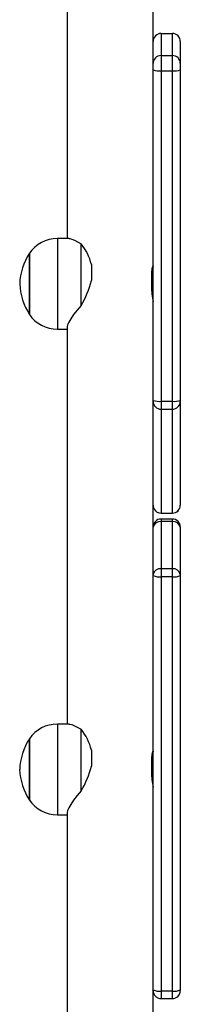
# Model space of a CAD drawing. Units: millimetres. Extents: x -4534 to 4839, y -3372 to 7070.
# Drawn here: x -356 to -285, y 3512 to 3946 of the extents above; entities that cross this region are included whole.
import ezdxf

# ---------------------------------------------------------------- set-up
doc = ezdxf.new("R2010")
doc.units = ezdxf.units.MM
doc.layers.add('Toestel 2D', color=7, linetype='Continuous', lineweight=20)

# ---------------------------------------------------------------- blocks, each defined once
blk = doc.blocks.new('wd1410')
at = {"color": 0, "linetype": 'Continuous', "lineweight": 25}
for p, q in [((323.791, 428.673), (323.791, 416.1)), ((327.591, 423.932), (327.591, 427.416)), ((327.941, 425.148), (327.941, 424.172)), ((327.941, 425.148), (328.441, 425.148)), ((328.441, 424.172), (328.441, 425.148)), ((328.791, 424.798), (328.791, 423.822)), ((327.941, 424.172), (327.941, 423.505)), ((327.941, 424.172), (328.441, 424.172)), ((328.441, 423.505), (328.441, 424.172)), ((327.591, 423.822), (327.591, 423.932)), ((327.591, 423.544), (327.591, 423.822)), ((328.791, 423.822), (328.791, 423.544)), ((327.591, 408.962), (327.591, 423.544)), ((327.941, 423.505), (328.441, 423.505)), ((327.941, 423.505), (327.941, 408.923)), ((328.441, 408.923), (328.441, 423.505)), ((328.791, 423.544), (328.791, 408.962)), ((323.883, 416.1), (323.361, 416.1)), ((323.361, 416.1), (323.361, 412.188)), ((324.413, 413.151), (324.413, 415.871)), ((322.125, 412.75), (322.125, 415.45)), ((322.125, 415.45), (322.125, 412.75)), ((324.864, 414.953), (324.864, 414.248)), ((327.517, 414.541), (327.517, 413.967)), ((323.361, 412.188), (323.361, 412.1)), ((323.361, 412.1), (323.791, 412.1)), ((323.791, 412.188), (323.791, 394.678)), ((327.591, 408.918), (327.591, 408.962)), ((327.591, 408.811), (327.591, 408.918)), ((327.591, 403.375), (327.591, 408.811)), ((327.941, 408.923), (328.441, 408.923)), ((327.941, 408.923), (327.941, 408.569)), ((328.441, 408.569), (328.441, 408.923)), ((328.791, 408.962), (328.791, 408.918)), ((328.791, 408.918), (328.791, 404.34)), ((327.941, 408.569), (328.441, 408.569)), ((327.941, 408.569), (327.941, 403.991)), ((328.441, 403.991), (328.441, 408.569)), ((327.941, 403.991), (328.441, 403.991)), ((327.941, 403.991), (327.941, 403.99)), ((327.941, 403.99), (328.441, 403.99)), ((327.941, 403.725), (327.941, 403.61)), ((328.441, 403.725), (327.941, 403.725)), ((327.941, 403.61), (327.941, 401.531)), ((328.441, 403.61), (327.941, 403.61)), ((328.441, 403.99), (328.441, 403.991)), ((328.441, 403.61), (328.441, 403.725)), ((328.441, 401.531), (328.441, 403.61)), ((327.591, 403.361), (327.591, 403.375)), ((327.591, 401.281), (327.591, 403.361)), ((328.791, 403.375), (328.791, 403.361)), ((328.791, 403.361), (328.791, 401.281)), ((327.941, 401.531), (327.941, 401.177)), ((328.441, 401.531), (327.941, 401.531)), ((328.441, 401.177), (328.441, 401.531)), ((327.591, 401.237), (327.591, 401.281)), ((327.591, 386.58), (327.591, 401.237)), ((327.941, 401.177), (327.941, 382.898)), ((328.441, 401.177), (327.941, 401.177)), ((328.441, 382.898), (328.441, 401.177)), ((328.791, 401.281), (328.791, 401.237)), ((328.791, 401.237), (328.791, 382.959)), ((323.883, 394.678), (323.361, 394.678)), ((323.361, 394.678), (323.361, 390.765)), ((322.125, 391.328), (322.125, 394.028)), ((322.125, 394.028), (322.125, 391.328)), ((324.413, 391.729), (324.413, 394.449)), ((324.864, 393.53), (324.864, 392.825)), ((327.517, 393.118), (327.517, 392.544)), ((323.361, 390.765), (323.361, 390.678)), ((323.361, 390.678), (323.791, 390.678)), ((323.791, 390.765), (323.791, 371.725)), ((327.591, 379.557), (327.591, 386.58)), ((328.441, 382.898), (327.941, 382.898)), ((327.941, 382.898), (327.941, 382.567)), ((328.441, 382.567), (328.441, 382.898)), ((328.791, 382.959), (328.791, 382.917)), ((327.941, 382.567), (328.441, 382.567))]:
    blk.add_line(p, q, dxfattribs=at)
at = {"color": 0, "linetype": 'Continuous', "lineweight": 25, "flags": 128}
for points in [[(323.886, 416.097), (323.912, 416.099), (324.006, 416.075), (324.124, 416.028), (324.413, 415.871)], [(327.583, 414.906), (327.579, 414.908), (327.557, 414.859), (327.533, 414.757), (327.518, 414.61), (327.517, 414.541)], [(324.413, 413.151), (324.237, 412.944), (324.08, 412.743), (323.948, 412.551), (323.867, 412.412), (323.812, 412.29), (323.791, 412.198), (323.793, 412.19)], [(323.886, 394.675), (323.912, 394.676), (324.006, 394.653), (324.124, 394.605), (324.413, 394.449)], [(327.583, 393.483), (327.579, 393.486), (327.557, 393.437), (327.533, 393.334), (327.518, 393.188), (327.517, 393.118)], [(324.413, 391.729), (324.237, 391.522), (324.08, 391.32), (323.948, 391.128), (323.867, 390.989), (323.812, 390.868), (323.791, 390.775), (323.793, 390.767)]]:
    blk.add_lwpolyline(points, dxfattribs=at)
at = {"color": 0, "linetype": 'Continuous', "lineweight": 25}
for centre, radius, start, end in [((327.941, 424.798), 0.35, 89.9962, 179.997), ((328.441, 424.798), 0.35, 0.003, 90.0028), ((327.941, 423.822), 0.35, 89.9981, 179.995), ((328.441, 423.822), 0.35, 0.005, 90.0009), ((327.855, 424.32), 0.82, 251.2415, 276.0522), ((328.527, 424.32), 0.82, 263.948, 288.7585), ((323.361, 414.6), 1.5, 90, 145.4819), ((322.503, 414.364), 2.433, 14.0121, 38.2882), ((324.439, 413.97), 2.747, 147.3858, 177.2789), ((336.377, 413.6), 8.883, 171.5724, 175.9086), ((324.466, 414.24), 2.774, 182.8745, 212.4609), ((320.721, 415.311), 4.278, 329.6762, 345.6077), ((330.736, 413.997), 3.22, 180.5326, 192.2081), ((323.361, 413.6), 1.5, 214.5181, 270), ((327.855, 409.738), 0.82, 251.2495, 276.048), ((327.941, 408.918), 0.35, 180.0729, 270.0707), ((328.527, 409.738), 0.82, 263.9522, 288.7505), ((328.441, 408.918), 0.35, 269.9303, 359.9271), ((327.941, 404.34), 0.35, 180, 270), ((327.941, 404.34), 0.35, 180.0749, 270.0707), ((328.441, 404.34), 0.35, 270, 360), ((328.441, 404.34), 0.35, 269.9303, 359.9251), ((327.941, 403.375), 0.35, 89.997, 179.9961), ((327.898, 403.3), 0.313, 82.0694, 168.8306), ((328.441, 403.375), 0.35, 0.0039, 90.002), ((328.484, 403.3), 0.313, 11.1693, 97.9298), ((327.898, 401.221), 0.313, 82.0698, 168.8276), ((328.484, 401.221), 0.313, 11.1723, 97.9294), ((327.856, 401.73), 0.56, 241.7355, 278.723), ((328.526, 401.73), 0.56, 261.2773, 298.2645), ((323.361, 393.178), 1.5, 90, 145.4819), ((324.439, 392.547), 2.747, 147.3858, 177.2789), ((322.503, 392.941), 2.433, 14.0121, 38.2882), ((336.377, 392.178), 8.883, 171.5724, 175.9086), ((320.721, 393.888), 4.278, 329.6762, 345.6077), ((324.466, 392.817), 2.775, 182.8745, 212.4606), ((330.736, 392.574), 3.22, 180.5326, 192.2081), ((323.361, 392.178), 1.5, 214.5181, 270), ((327.856, 383.451), 0.56, 241.727, 278.7316), ((327.941, 382.917), 0.35, 180, 270), ((328.526, 383.451), 0.56, 261.2687, 298.2731), ((328.441, 382.917), 0.35, 270, 0)]:
    blk.add_arc(centre, radius, start, end, dxfattribs=at)
blk = doc.blocks.new('VPL-03-WD1410')
at = {"layer": 'Toestel 2D', "color": 0, "xscale": 10, "yscale": 10, "zscale": 10}
blk.add_blockref('wd1410', (-3572.71, -311.19), dxfattribs=at)
blk = doc.blocks.new('VPL-18-RC1410')
blk.add_blockref('VPL-03-WD1410', (0, 0))

msp = doc.modelspace()

# ---------------------------------------------------------------- block references
msp.add_blockref('VPL-18-RC1410', (0, 0))

doc.saveas('drawing.dxf')
